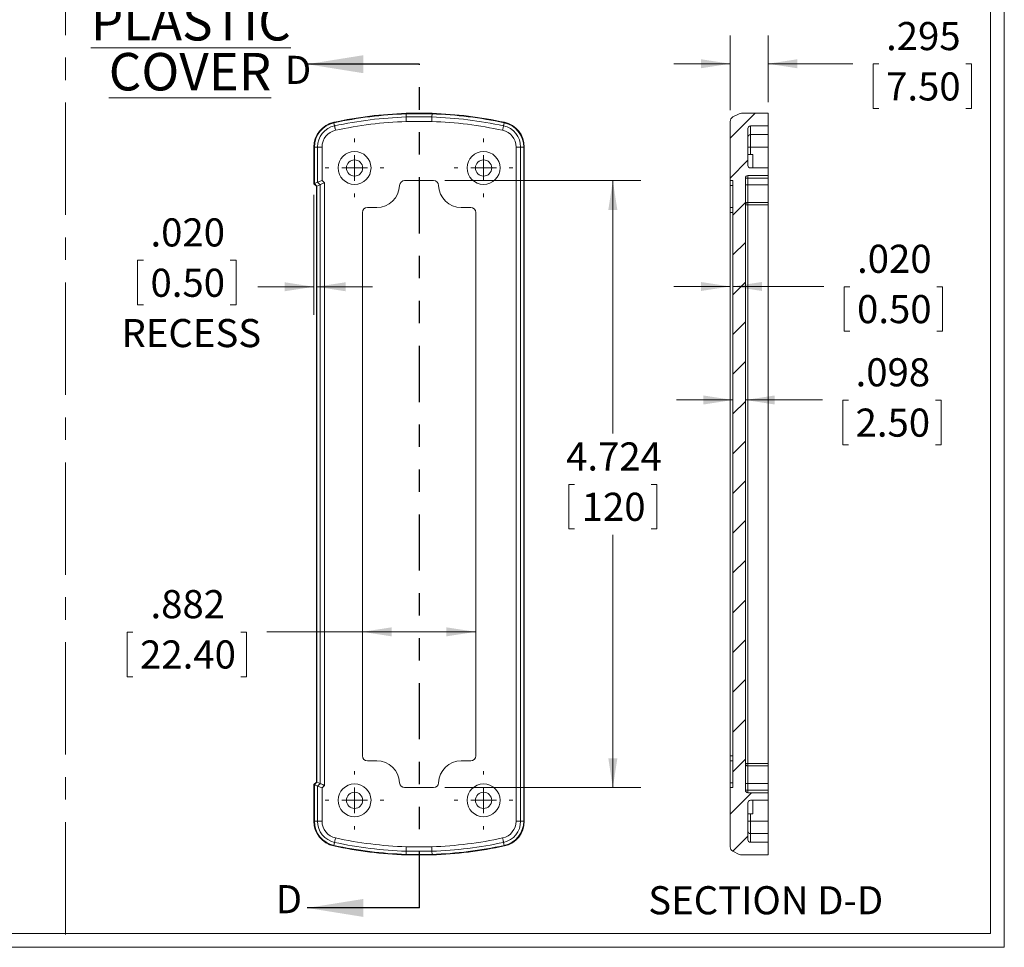
# Model space of a CAD drawing. Units: inches. Extents: x 0.3 to 16.8, y 0.3 to 10.8.
# Drawn here: x 12.4 to 16.8, y 0.3 to 4.4 of the extents above; entities that cross this region are included whole.
import ezdxf

# ---------------------------------------------------------------- set-up
doc = ezdxf.new("R2010")
doc.units = ezdxf.units.IN
doc.header["$MEASUREMENT"] = 0
doc.linetypes.add('CENTERX2', pattern=[0.8, 0.5, -0.1, 0.1, -0.1])
doc.linetypes.add('PHANTOM', pattern=[0.5, 0.25, -0.05, 0.05, -0.05, 0.05, -0.05])
doc.styles.add('SLDTEXTSTYLE0', font='TXT', dxfattribs={"width": 0.75})
doc.dimstyles.new('SLDDIMSTYLE5', dxfattribs={"dimtxt": 0.125, "dimasz": 0.13, "dimexe": 0, "dimexo": 0.0625, "dimgap": 0.03125, "dimtad": 0, "dimtih": 1, "dimtoh": 1, "dimdec": 3, "dimlfac": 1.75, "dimrnd": 1e-09, "dimzin": 12, "dimdsep": 46, "dimtxsty": 'SLDTEXTSTYLE0', "dimsah": 1, "dimcen": 0.09, "dimadec": 0, "dimazin": 3, "dimtfac": 1, "dimtdec": 3, "dimtofl": 0, "dimtmove": 0, "dimatfit": 3, "dimfxl": 1, "dimfrac": 2, "dimtolj": 1, "dimtzin": 12, "dimarcsym": 0})
doc.dimstyles.new('SLDDIMSTYLE6', dxfattribs={"dimtxt": 0.125, "dimasz": 0.13, "dimexe": 0, "dimexo": 0.0625, "dimgap": 0.03125, "dimtad": 0, "dimtih": 1, "dimtoh": 1, "dimdec": 3, "dimlfac": 1.75, "dimrnd": 1e-09, "dimzin": 4, "dimdsep": 46, "dimtxsty": 'SLDTEXTSTYLE0', "dimsah": 1, "dimcen": 0.09, "dimadec": 0, "dimazin": 1, "dimtfac": 1, "dimtdec": 3, "dimtmove": 0, "dimatfit": 0, "dimfxl": 1, "dimfrac": 2, "dimtolj": 1, "dimtzin": 12, "dimarcsym": 0})
doc.dimstyles.new('SLDDIMSTYLE7', dxfattribs={"dimtxt": 0.125, "dimasz": 0.13, "dimexe": 0, "dimexo": 0.0625, "dimgap": 0.03125, "dimtad": 0, "dimtih": 1, "dimtoh": 1, "dimdec": 3, "dimlfac": 1.75, "dimrnd": 1e-09, "dimzin": 12, "dimdsep": 46, "dimtxsty": 'SLDTEXTSTYLE0', "dimsah": 1, "dimcen": 0.09, "dimadec": 0, "dimazin": 3, "dimtfac": 1, "dimtdec": 3, "dimtmove": 0, "dimatfit": 0, "dimfxl": 1, "dimfrac": 2, "dimtolj": 1, "dimtzin": 12, "dimarcsym": 0})

# ---------------------------------------------------------------- blocks, each defined once
blk = doc.blocks.new('SW_NOTE_5')
at = {"color": 0, "linetype": 'Continuous', "lineweight": 0, "char_height": 0.16667, "attachment_point": 2, "style": 'SLDTEXTSTYLE0'}
for s, insert in [('\\LPLASTIC', (0.5286, 0.2148)), ('\\LCOVER', (0.5249, -0.0074))]:
    blk.add_mtext(s, dxfattribs=dict(at, insert=insert))
blk = doc.blocks.new('_D_21')
at = {"color": 7, "linetype": 'Continuous', "lineweight": 0}
for p, q in [((12.8765, 1.6691), (12.8511, 1.6691)), ((12.8511, 1.6691), (12.8511, 1.4706)), ((13.3556, 1.6691), (13.381, 1.6691)), ((13.381, 1.6691), (13.381, 1.4706)), ((13.8967, 1.67), (13.4716, 1.67)), ((14.4007, 1.67), (13.8967, 1.67)), ((12.8511, 1.4706), (12.8765, 1.4706)), ((13.381, 1.4706), (13.3556, 1.4706))]:
    blk.add_line(p, q, dxfattribs=at)
for points in [[(13.8967, 1.67), (14.0267, 1.65), (14.0267, 1.69)], [(14.4007, 1.67), (14.2707, 1.69), (14.2707, 1.65)]]:
    blk.add_solid(points, dxfattribs=at)
at = {"color": 7, "linetype": 'Continuous', "lineweight": 0, "char_height": 0.125, "attachment_point": 1, "style": 'SLDTEXTSTYLE0'}
for s, insert in [('.882', (12.9544, 1.8556)), ('22.40', (12.9082, 1.6318))]:
    blk.add_mtext(s, dxfattribs=dict(at, insert=insert))
blk = doc.blocks.new('_D_22')
at = {"color": 7, "linetype": 'Continuous', "lineweight": 0}
for p, q in [((14.263, 3.6767), (15.1354, 3.6767)), ((15.0104, 3.6767), (15.0104, 2.5517)), ((14.8401, 2.3259), (14.8148, 2.3259)), ((14.8148, 2.3259), (14.8148, 2.1275)), ((15.1807, 2.3259), (15.2061, 2.3259)), ((15.2061, 2.3259), (15.2061, 2.1275)), ((14.8148, 2.1275), (14.8401, 2.1275)), ((15.0104, 0.9771), (15.0104, 2.1021)), ((15.2061, 2.1275), (15.1807, 2.1275)), ((14.263, 0.9771), (15.1354, 0.9771))]:
    blk.add_line(p, q, dxfattribs=at)
for points in [[(15.0104, 3.6767), (14.9904, 3.5467), (15.0304, 3.5467)], [(15.0104, 0.9771), (15.0304, 1.1071), (14.9904, 1.1071)]]:
    blk.add_solid(points, dxfattribs=at)
at = {"color": 7, "linetype": 'Continuous', "lineweight": 0, "char_height": 0.125, "attachment_point": 1, "style": 'SLDTEXTSTYLE0'}
for s, insert in [('4.724', (14.8026, 2.5125)), ('120', (14.8719, 2.2886))]:
    blk.add_mtext(s, dxfattribs=dict(at, insert=insert))
blk = doc.blocks.new('_D_23')
at = {"color": 7, "linetype": 'Continuous', "lineweight": 0}
for p, q in [((13.6808, 3.6128), (13.6808, 3.0796)), ((12.9227, 3.3222), (12.8973, 3.3222)), ((12.8973, 3.3222), (12.8973, 3.1238)), ((13.3094, 3.3222), (13.3348, 3.3222)), ((13.3348, 3.3222), (13.3348, 3.1238)), ((13.6808, 3.2046), (13.4321, 3.2046)), ((13.692, 3.2046), (13.942, 3.2046)), ((12.8973, 3.1238), (12.9227, 3.1238)), ((13.3348, 3.1238), (13.3094, 3.1238))]:
    blk.add_line(p, q, dxfattribs=at)
for points in [[(13.6808, 3.2046), (13.5508, 3.2246), (13.5508, 3.1846)], [(13.692, 3.2046), (13.822, 3.1846), (13.822, 3.2246)]]:
    blk.add_solid(points, dxfattribs=at)
at = {"color": 7, "linetype": 'Continuous', "lineweight": 0, "char_height": 0.125, "attachment_point": 1, "style": 'SLDTEXTSTYLE0'}
for s, insert in [('.020', (12.9544, 3.5088)), ('0.50', (12.9544, 3.2849)), ('RECESS', (12.8253, 3.0611))]:
    blk.add_mtext(s, dxfattribs=dict(at, insert=insert))
blk = doc.blocks.new('SW_CENTERMARKSYMBOL_0')
at = {"color": 0, "linetype": 'Continuous', "lineweight": 0}
for p, q in [((0, 0.1143), (0, 0.1303)), ((0, 0), (0, 0.0571)), ((-0.1143, 0), (-0.1303, 0)), ((0, 0), (-0.0571, 0)), ((0, 0), (0, -0.0571)), ((0, 0), (0.0571, 0)), ((0.1143, 0), (0.1303, 0)), ((0, -0.1143), (0, -0.1303))]:
    blk.add_line(p, q, dxfattribs=at)
blk = doc.blocks.new('SW_CENTERMARKSYMBOL_1')
at = {"color": 0, "linetype": 'Continuous', "lineweight": 0}
for p, q in [((0, 0.1143), (0, 0.1303)), ((0, 0), (0, 0.0571)), ((-0.1143, 0), (-0.1303, 0)), ((0, 0), (-0.0571, 0)), ((0, 0), (0, -0.0571)), ((0, 0), (0.0571, 0)), ((0.1143, 0), (0.1303, 0)), ((0, -0.1143), (0, -0.1303))]:
    blk.add_line(p, q, dxfattribs=at)
blk = doc.blocks.new('SW_CENTERMARKSYMBOL_2')
at = {"color": 0, "linetype": 'Continuous', "lineweight": 0}
for p, q in [((0, 0.1143), (0, 0.1303)), ((0, 0), (0, 0.0571)), ((-0.1143, 0), (-0.1303, 0)), ((0, 0), (-0.0571, 0)), ((0, 0), (0, -0.0571)), ((0, 0), (0.0571, 0)), ((0.1143, 0), (0.1303, 0)), ((0, -0.1143), (0, -0.1303))]:
    blk.add_line(p, q, dxfattribs=at)
blk = doc.blocks.new('SW_CENTERMARKSYMBOL_3')
at = {"color": 0, "linetype": 'Continuous', "lineweight": 0}
for p, q in [((0, 0.1143), (0, 0.1303)), ((0, 0), (0, 0.0571)), ((-0.1143, 0), (-0.1303, 0)), ((0, 0), (-0.0571, 0)), ((0, 0), (0, -0.0571)), ((0, 0), (0.0571, 0)), ((0.1143, 0), (0.1303, 0)), ((0, -0.1143), (0, -0.1303))]:
    blk.add_line(p, q, dxfattribs=at)
blk = doc.blocks.new('_D_24')
at = {"color": 7, "linetype": 'Continuous', "lineweight": 0}
for p, q in [((15.5322, 3.9895), (15.5322, 4.3214)), ((15.701, 4.0259), (15.701, 4.3214)), ((15.5322, 4.1964), (15.2822, 4.1964)), ((15.701, 4.1964), (16.0779, 4.1964)), ((16.1939, 4.1954), (16.1685, 4.1954)), ((16.1685, 4.1954), (16.1685, 3.997)), ((16.5806, 4.1954), (16.606, 4.1954)), ((16.606, 4.1954), (16.606, 3.997)), ((16.1685, 3.997), (16.1939, 3.997)), ((16.606, 3.997), (16.5806, 3.997))]:
    blk.add_line(p, q, dxfattribs=at)
for points in [[(15.5322, 4.1964), (15.4022, 4.2164), (15.4022, 4.1764)], [(15.701, 4.1964), (15.831, 4.1764), (15.831, 4.2164)]]:
    blk.add_solid(points, dxfattribs=at)
at = {"color": 7, "linetype": 'Continuous', "lineweight": 0, "char_height": 0.125, "attachment_point": 1, "style": 'SLDTEXTSTYLE0'}
for s, insert in [('.295', (16.2256, 4.3819)), ('7.50', (16.2256, 4.1581))]:
    blk.add_mtext(s, dxfattribs=dict(at, insert=insert))
blk = doc.blocks.new('_D_25')
at = {"color": 7, "linetype": 'Continuous', "lineweight": 0}
for p, q in [((15.5322, 3.2059), (15.2822, 3.2059)), ((15.5435, 3.2059), (15.9488, 3.2059)), ((16.0648, 3.205), (16.0394, 3.205)), ((16.0394, 3.205), (16.0394, 3.0065)), ((16.4515, 3.205), (16.4769, 3.205)), ((16.4769, 3.205), (16.4769, 3.0065)), ((16.0394, 3.0065), (16.0648, 3.0065)), ((16.4769, 3.0065), (16.4515, 3.0065))]:
    blk.add_line(p, q, dxfattribs=at)
for points in [[(15.5322, 3.2059), (15.4022, 3.2259), (15.4022, 3.1859)], [(15.5435, 3.2059), (15.6735, 3.1859), (15.6735, 3.2259)]]:
    blk.add_solid(points, dxfattribs=at)
at = {"color": 7, "linetype": 'Continuous', "lineweight": 0, "char_height": 0.125, "attachment_point": 1, "style": 'SLDTEXTSTYLE0'}
for s, insert in [('.020', (16.0965, 3.3915)), ('0.50', (16.0965, 3.1677))]:
    blk.add_mtext(s, dxfattribs=dict(at, insert=insert))
blk = doc.blocks.new('_D_26')
at = {"color": 7, "linetype": 'Continuous', "lineweight": 0}
for p, q in [((15.5435, 2.7011), (15.2935, 2.7011)), ((15.5997, 2.7011), (15.9422, 2.7011)), ((16.0581, 2.7002), (16.0327, 2.7002)), ((16.0327, 2.7002), (16.0327, 2.5017)), ((16.4449, 2.7002), (16.4703, 2.7002)), ((16.4703, 2.7002), (16.4703, 2.5017)), ((16.0327, 2.5017), (16.0581, 2.5017)), ((16.4703, 2.5017), (16.4449, 2.5017))]:
    blk.add_line(p, q, dxfattribs=at)
for points in [[(15.5435, 2.7011), (15.4135, 2.7211), (15.4135, 2.6811)], [(15.5997, 2.7011), (15.7297, 2.6811), (15.7297, 2.7211)]]:
    blk.add_solid(points, dxfattribs=at)
at = {"color": 7, "linetype": 'Continuous', "lineweight": 0, "char_height": 0.125, "attachment_point": 1, "style": 'SLDTEXTSTYLE0'}
for s, insert in [('.098', (16.0899, 2.8867)), ('2.50', (16.0899, 2.6629))]:
    blk.add_mtext(s, dxfattribs=dict(at, insert=insert))

msp = doc.modelspace()

# ---------------------------------------------------------------- hatches: boundary and pattern name
at = {"linetype": 'Continuous', "lineweight": 0}
h = msp.add_hatch(dxfattribs=at)
h.set_pattern_fill('ANSI31', style=0)
edge = h.paths.add_edge_path(flags=0)
edge.add_line((15.61099, 3.69922), (15.70098, 3.69922))
edge.add_line((15.70098, 3.69922), (15.70098, 3.73296))
edge.add_line((15.70098, 3.73296), (15.62224, 3.73296))
edge.add_arc((15.62224, 3.74421), 0.01125, 180, 270, ccw=False)
edge.add_line((15.61099, 3.74421), (15.61099, 3.90844))
edge.add_arc((15.62224, 3.90844), 0.01125, 90, 180, ccw=False)
edge.add_line((15.62224, 3.91969), (15.70098, 3.91969))
edge.add_line((15.70098, 3.91969), (15.70098, 3.97593))
edge.add_line((15.70098, 3.97593), (15.58255, 3.97593))
edge.add_arc((15.58255, 3.95344), 0.0225, 90, 116.56505)
edge.add_line((15.57249, 3.97356), (15.54468, 3.95965))
edge.add_arc((15.55475, 3.93953), 0.0225, 116.56505, 180)
edge.add_line((15.53225, 3.93953), (15.53225, 3.67672))
edge.add_line((15.53225, 3.67672), (15.5435, 3.67672))
edge.add_line((15.5435, 3.67672), (15.5435, 0.97706))
edge.add_line((15.5435, 0.97706), (15.53225, 0.97706))
edge.add_line((15.53225, 0.97706), (15.53225, 0.71425))
edge.add_arc((15.55475, 0.71425), 0.0225, 180, 243.43495)
edge.add_line((15.54468, 0.69413), (15.57249, 0.68022))
edge.add_arc((15.58255, 0.70034), 0.0225, 243.43495, 270)
edge.add_line((15.58255, 0.67785), (15.70098, 0.67785))
edge.add_line((15.70098, 0.67785), (15.70098, 0.73409))
edge.add_line((15.70098, 0.73409), (15.62224, 0.73409))
edge.add_arc((15.62224, 0.74534), 0.01125, 180, 270, ccw=False)
edge.add_line((15.61099, 0.74534), (15.61099, 0.90957))
edge.add_arc((15.62224, 0.90957), 0.01125, 90, 180, ccw=False)
edge.add_line((15.62224, 0.92082), (15.70098, 0.92082))
edge.add_line((15.70098, 0.92082), (15.70098, 0.95456))
edge.add_line((15.70098, 0.95456), (15.61099, 0.95456))
edge.add_arc((15.61099, 0.96581), 0.01125, 180, 270, ccw=False)
edge.add_line((15.59974, 0.96581), (15.59974, 3.68797))
edge.add_arc((15.61099, 3.68797), 0.01125, 90, 180, ccw=False)

# ---------------------------------------------------------------- linework, layer by layer
at = {"color": 7, "linetype": 'Continuous', "lineweight": 0}
for p, q in [((16.75125, 0.26707), (16.75125, 10.76707)), ((16.68925, 0.32907), (16.68925, 10.70507)), ((16.68925, 0.32907), (0.31325, 0.32907)), ((16.75125, 0.26707), (0.25125, 0.26707))]:
    msp.add_line(p, q, dxfattribs=at)
at = {"color": 7, "linetype": 'CENTERX2', "lineweight": 0}
msp.add_line((12.57683, 0.32381), (12.57683, 9.02946), dxfattribs=at)
at = {"color": 7, "linetype": 'Continuous', "lineweight": 30}
for p, q in [((14.15115, 4.19441), (13.65115, 4.19441)), ((14.15115, 0.44215), (13.65115, 0.44215))]:
    msp.add_line(p, q, dxfattribs=at)
at = {"color": 7, "linetype": 'PHANTOM', "lineweight": 30}
msp.add_line((14.15115, 0.44215), (14.15115, 4.19441), dxfattribs=at)
at = {"color": 7, "linetype": 'Continuous', "lineweight": 15}
for p, q in [((14.20634, 3.97593), (14.09113, 3.97593)), ((14.09141, 3.95965), (14.09117, 3.97356)), ((14.09117, 3.97356), (14.2063, 3.97356)), ((14.20607, 3.95965), (14.09141, 3.95965)), ((14.2063, 3.97356), (14.20607, 3.95965)), ((15.54468, 3.95965), (15.57249, 3.97356)), ((15.70098, 3.97593), (15.58255, 3.97593)), ((15.70098, 3.91969), (15.70098, 3.97593)), ((13.77294, 3.92015), (13.77001, 3.93374)), ((14.20572, 3.93953), (14.09175, 3.93953)), ((14.52453, 3.92015), (14.52746, 3.93374)), ((15.53225, 3.93953), (15.53225, 3.67672)), ((15.61099, 3.90844), (15.61099, 3.74421)), ((15.70098, 3.91969), (15.62224, 3.91969)), ((15.62224, 3.88108), (15.62224, 3.91969)), ((15.70098, 3.91969), (15.70098, 3.88108)), ((15.62224, 3.88108), (15.70098, 3.88108)), ((15.62224, 3.82611), (15.62224, 3.88108)), ((15.70098, 3.88108), (15.70098, 3.82611)), ((13.68075, 3.82611), (13.68075, 3.66282)), ((13.68313, 3.82611), (13.68075, 3.82611)), ((13.68313, 3.82611), (13.69703, 3.82611)), ((13.68313, 3.66381), (13.68313, 3.82611)), ((13.69703, 3.82611), (13.69703, 3.66957)), ((13.71715, 3.82611), (13.69703, 3.82611)), ((13.71715, 3.82611), (13.71715, 3.6779)), ((14.58032, 0.82767), (14.58032, 3.82611)), ((14.58032, 3.82611), (14.60044, 3.82611)), ((14.60044, 0.82767), (14.60044, 3.82611)), ((14.60044, 3.82611), (14.61435, 3.82611)), ((14.61435, 3.82611), (14.61435, 0.82767)), ((14.61435, 3.82611), (14.61672, 3.82611)), ((14.61672, 0.82767), (14.61672, 3.82611)), ((15.61099, 3.82611), (15.62224, 3.82611)), ((15.62224, 3.82611), (15.70098, 3.82611)), ((15.70098, 3.82611), (15.70098, 3.73296)), ((15.63349, 3.79258), (15.61099, 3.79258)), ((15.63349, 3.79258), (15.63349, 3.73296)), ((15.62224, 3.73296), (15.70098, 3.73296)), ((15.70098, 3.69922), (15.70098, 3.73296)), ((15.59974, 3.68797), (15.59974, 0.96581)), ((15.59974, 3.68797), (15.61099, 3.68797)), ((15.70098, 3.69922), (15.61099, 3.69922)), ((15.61099, 3.68797), (15.61099, 3.69922)), ((15.61099, 3.65862), (15.61099, 3.68797)), ((15.61099, 3.68797), (15.70098, 3.68797)), ((15.70098, 3.69922), (15.70098, 3.68797)), ((15.70098, 3.68797), (15.70098, 3.65862)), ((13.692, 3.65158), (13.68075, 3.66282)), ((13.68313, 3.66381), (13.69703, 3.66957)), ((13.69438, 3.65256), (13.68313, 3.66381)), ((13.692, 3.65158), (13.692, 1.0022)), ((13.69438, 3.65256), (13.70828, 3.65832)), ((13.69438, 1.00122), (13.69438, 3.65256)), ((13.69703, 3.66957), (13.70828, 3.65832)), ((13.70828, 3.65832), (13.70828, 0.99546)), ((13.71715, 3.6779), (13.7284, 3.66665)), ((13.7284, 3.66665), (13.7284, 0.98713)), ((14.0845, 3.67672), (14.21297, 3.67672)), ((15.5435, 3.67672), (15.53225, 3.67672)), ((15.53225, 3.65502), (15.53225, 3.67672)), ((15.5435, 3.65502), (15.53225, 3.65502)), ((15.53225, 3.55738), (15.53225, 3.65502)), ((15.5435, 3.67672), (15.5435, 0.97706)), ((15.59974, 3.65862), (15.61099, 3.65862)), ((15.61099, 3.65862), (15.61099, 3.57988)), ((15.70098, 3.65862), (15.61099, 3.65862)), ((15.70098, 3.65862), (15.70098, 3.57988)), ((13.91922, 3.55738), (13.96084, 3.55738)), ((14.33663, 3.55738), (14.37825, 3.55738)), ((15.53225, 3.55738), (15.5435, 3.55738)), ((15.53225, 3.53489), (15.53225, 3.55738)), ((15.59974, 3.56863), (15.61099, 3.56863)), ((15.61099, 3.57988), (15.70098, 3.57988)), ((15.61099, 3.56863), (15.61099, 3.57988)), ((15.61099, 3.56863), (15.70098, 3.56863)), ((15.61099, 1.08515), (15.61099, 3.56863)), ((15.70098, 3.57988), (15.70098, 3.56863)), ((15.70098, 3.56863), (15.70098, 1.08515)), ((13.89673, 1.11889), (13.89673, 3.53489)), ((14.40075, 3.53489), (14.40075, 1.11889)), ((15.5435, 3.53489), (15.53225, 3.53489)), ((15.53225, 1.11889), (15.53225, 3.53489)), ((13.96084, 1.0964), (13.91922, 1.0964)), ((14.37825, 1.0964), (14.33663, 1.0964)), ((15.5435, 1.11889), (15.53225, 1.11889)), ((15.53225, 1.0964), (15.53225, 1.11889)), ((15.5435, 1.0964), (15.53225, 1.0964)), ((15.53225, 0.99876), (15.53225, 1.0964)), ((15.61099, 1.08515), (15.59974, 1.08515)), ((15.70098, 1.08515), (15.61099, 1.08515)), ((15.61099, 1.0739), (15.61099, 1.08515)), ((15.61099, 1.0739), (15.61099, 0.99516)), ((15.70098, 1.0739), (15.61099, 1.0739)), ((15.70098, 1.08515), (15.70098, 1.0739)), ((15.70098, 1.0739), (15.70098, 0.99516)), ((13.68075, 0.99096), (13.692, 1.0022)), ((13.68075, 0.99096), (13.68075, 0.82767)), ((13.68313, 0.98997), (13.69438, 1.00122)), ((13.68313, 0.98997), (13.69703, 0.98421)), ((13.68313, 0.82767), (13.68313, 0.98997)), ((13.69438, 1.00122), (13.70828, 0.99546)), ((13.70828, 0.99546), (13.69703, 0.98421)), ((13.69703, 0.98421), (13.69703, 0.82767)), ((13.7284, 0.98713), (13.71715, 0.97588)), ((13.71715, 0.97588), (13.71715, 0.82767)), ((14.21297, 0.97706), (14.0845, 0.97706)), ((15.53225, 0.99876), (15.5435, 0.99876)), ((15.53225, 0.97706), (15.53225, 0.99876)), ((15.53225, 0.97706), (15.5435, 0.97706)), ((15.53225, 0.97706), (15.53225, 0.71425)), ((15.61099, 0.99516), (15.59974, 0.99516)), ((15.59974, 0.96581), (15.61099, 0.96581)), ((15.61099, 0.96581), (15.61099, 0.99516)), ((15.61099, 0.99516), (15.70098, 0.99516)), ((15.61099, 0.96581), (15.70098, 0.96581)), ((15.61099, 0.95456), (15.61099, 0.96581)), ((15.70098, 0.99516), (15.70098, 0.96581)), ((15.70098, 0.96581), (15.70098, 0.95456)), ((15.61099, 0.95456), (15.70098, 0.95456)), ((15.70098, 0.92082), (15.62224, 0.92082)), ((15.63349, 0.92082), (15.63349, 0.8612)), ((15.70098, 0.92082), (15.70098, 0.95456)), ((15.70098, 0.92082), (15.70098, 0.82767)), ((15.61099, 0.90957), (15.61099, 0.74534)), ((15.61099, 0.8612), (15.63349, 0.8612)), ((13.68313, 0.82767), (13.68075, 0.82767)), ((13.69703, 0.82767), (13.68313, 0.82767)), ((13.71715, 0.82767), (13.69703, 0.82767)), ((14.58032, 0.82767), (14.60044, 0.82767)), ((14.61435, 0.82767), (14.60044, 0.82767)), ((14.61435, 0.82767), (14.61672, 0.82767)), ((15.61099, 0.82767), (15.62224, 0.82767)), ((15.62224, 0.7727), (15.62224, 0.82767)), ((15.62224, 0.82767), (15.70098, 0.82767)), ((15.70098, 0.82767), (15.70098, 0.7727)), ((15.62224, 0.73409), (15.62224, 0.7727)), ((15.62224, 0.7727), (15.70098, 0.7727)), ((15.70098, 0.7727), (15.70098, 0.73409)), ((13.77294, 0.73363), (13.77001, 0.72004)), ((14.09175, 0.71425), (14.20572, 0.71425)), ((14.52453, 0.73363), (14.52746, 0.72004)), ((15.62224, 0.73409), (15.70098, 0.73409)), ((15.70098, 0.67785), (15.70098, 0.73409)), ((14.09113, 0.67785), (14.20634, 0.67785)), ((14.09117, 0.68022), (14.09141, 0.69413)), ((14.2063, 0.68022), (14.09117, 0.68022)), ((14.09141, 0.69413), (14.20607, 0.69413)), ((14.20607, 0.69413), (14.2063, 0.68022)), ((15.57249, 0.68022), (15.54468, 0.69413)), ((15.58255, 0.67785), (15.70098, 0.67785))]:
    msp.add_line(p, q, dxfattribs=at)
at = {"color": 8, "linetype": 'Continuous', "lineweight": 15}
for p, q in [((15.62224, 3.79258), (15.62224, 3.82611)), ((15.62224, 0.82767), (15.62224, 0.8612))]:
    msp.add_line(p, q, dxfattribs=at)
at = {"color": 7, "linetype": 'Continuous', "lineweight": 15, "flags": 128}
for points in [[(14.09113, 3.97593), (14.09115, 3.97533), (14.09117, 3.97356)], [(14.2063, 3.97356), (14.20632, 3.97533), (14.20634, 3.97593)], [(13.77001, 3.93374), (13.76989, 3.93428), (13.76979, 3.93475), (13.76971, 3.93514), (13.76964, 3.93547), (13.76958, 3.93573), (13.76954, 3.93591), (13.76952, 3.93602), (13.76951, 3.93606)], [(13.77719, 3.90048), (13.77653, 3.90351), (13.77589, 3.90649), (13.77527, 3.90935), (13.77469, 3.91204), (13.77416, 3.91451), (13.77368, 3.91671), (13.77328, 3.9186), (13.77294, 3.92015)], [(14.52028, 3.90048), (14.52094, 3.90351), (14.52158, 3.90649), (14.5222, 3.90935), (14.52278, 3.91204), (14.52331, 3.91451), (14.52379, 3.91671), (14.5242, 3.9186), (14.52453, 3.92015)], [(14.52746, 3.93374), (14.52758, 3.93428), (14.52768, 3.93475), (14.52777, 3.93514), (14.52784, 3.93547), (14.52789, 3.93573), (14.52793, 3.93591), (14.52796, 3.93602), (14.52796, 3.93606)], [(13.68313, 3.66381), (13.68182, 3.66327), (13.68102, 3.66294), (13.68075, 3.66282)], [(13.69438, 3.65256), (13.69307, 3.65202), (13.69227, 3.65169), (13.692, 3.65158)], [(13.71715, 3.6779), (13.71303, 3.67619), (13.70904, 3.67454), (13.70533, 3.673), (13.70202, 3.67163), (13.69922, 3.67047), (13.69703, 3.66957)], [(13.7284, 3.66665), (13.72427, 3.66494), (13.72029, 3.66329), (13.71657, 3.66176), (13.71326, 3.66038), (13.71047, 3.65923), (13.70828, 3.65832)], [(13.68313, 0.98997), (13.68182, 0.99051), (13.68102, 0.99084), (13.68075, 0.99096)], [(13.69438, 1.00122), (13.69307, 1.00176), (13.69227, 1.00209), (13.692, 1.0022)], [(13.71715, 0.97588), (13.71303, 0.97759), (13.70904, 0.97924), (13.70533, 0.98078), (13.70202, 0.98215), (13.69922, 0.98331), (13.69703, 0.98421)], [(13.7284, 0.98713), (13.72427, 0.98884), (13.72029, 0.99049), (13.71657, 0.99202), (13.71326, 0.9934), (13.71047, 0.99455), (13.70828, 0.99546)], [(13.77719, 0.7533), (13.77653, 0.75027), (13.77589, 0.74729), (13.77527, 0.74443), (13.77469, 0.74174), (13.77416, 0.73927), (13.77368, 0.73707), (13.77328, 0.73518), (13.77294, 0.73363)], [(14.52028, 0.7533), (14.52094, 0.75027), (14.52158, 0.74729), (14.5222, 0.74443), (14.52278, 0.74174), (14.52331, 0.73927), (14.52379, 0.73707), (14.5242, 0.73518), (14.52453, 0.73363)], [(13.77001, 0.72004), (13.76989, 0.7195), (13.76979, 0.71903), (13.76971, 0.71863), (13.76964, 0.71831), (13.76958, 0.71805), (13.76954, 0.71787), (13.76952, 0.71776), (13.76951, 0.71772)], [(14.52746, 0.72004), (14.52758, 0.7195), (14.52768, 0.71903), (14.52777, 0.71863), (14.52784, 0.71831), (14.52789, 0.71805), (14.52793, 0.71787), (14.52796, 0.71776), (14.52796, 0.71772)], [(14.09117, 0.68022), (14.09115, 0.67845), (14.09113, 0.67785)], [(14.2063, 0.68022), (14.20632, 0.67845), (14.20634, 0.67785)]]:
    msp.add_lwpolyline(points, dxfattribs=at)
at = {"color": 7, "linetype": 'Continuous', "lineweight": 15}
for centre, radius in [((13.86185, 3.73296), 0.07312), ((13.86185, 3.73296), 0.036), ((14.43562, 3.73296), 0.07312), ((14.43562, 3.73296), 0.036), ((13.86185, 0.92082), 0.07312), ((14.43562, 0.92082), 0.07312), ((13.86185, 0.92082), 0.036), ((14.43562, 0.92082), 0.036)]:
    msp.add_circle(centre, radius, dxfattribs=at)
for centre, radius, start, end in [((14.15319, 2.15816), 1.81883, 91.95553, 102.17809), ((14.15319, 2.15816), 1.81646, 91.9568, 102.17809), ((14.15319, 2.15816), 1.80255, 91.96434, 102.17809), ((-0.34094, 3.70147), 14.43466, 0.944995, 1.024878), ((28.66863, 3.70096), 14.46488, 178.975265, 179.054981), ((14.14428, 2.15816), 1.80255, 77.82191, 88.03566), ((14.14428, 2.15816), 1.81646, 77.82191, 88.0432), ((14.14428, 2.15816), 1.81883, 77.82191, 88.04447), ((15.55475, 3.93953), 0.0225, 116.56505, 180), ((15.58255, 3.95344), 0.0225, 90, 116.56505), ((13.79324, 3.82611), 0.11249, 102.17809, 180), ((13.79324, 3.82611), 0.11011, 102.17809, 180), ((13.79324, 3.82611), 0.09621, 102.17809, 180), ((13.79324, 3.82611), 0.07608, 102.17781, 180.00014), ((14.15282, 2.1612), 1.77938, 91.96664, 102.18686), ((14.14466, 2.1612), 1.77938, 77.81314, 88.03336), ((14.50424, 3.82611), 0.07608, 359.99985, 77.82221), ((14.50423, 3.82611), 0.09621, 0, 77.82191), ((14.50423, 3.82611), 0.11011, 0, 77.82191), ((14.50423, 3.82611), 0.11249, 0, 77.82191), ((15.62224, 3.90844), 0.01125, 90, 180), ((15.62211, 3.86996), 0.01112, 89.35373, 179.34376), ((15.62224, 3.74421), 0.01125, 180, 270), ((15.61099, 3.68797), 0.01125, 90, 180), ((13.96084, 3.65862), 0.10124, 270, 357.96359), ((14.0845, 3.65422), 0.0225, 90, 177.96359), ((14.21297, 3.65422), 0.0225, 2.03641, 90), ((14.33663, 3.65862), 0.10124, 182.03641, 270), ((13.91922, 3.53489), 0.0225, 90, 180), ((14.37825, 3.53489), 0.0225, 0, 90), ((15.61099, 3.56863), 0.01125, 90, 180), ((13.91922, 1.11889), 0.0225, 180, 270), ((13.96084, 0.99516), 0.10124, 2.03641, 90), ((14.33663, 0.99516), 0.10124, 90, 177.96359), ((14.37825, 1.11889), 0.0225, 270, 0), ((15.61099, 1.08515), 0.01125, 180, 270), ((14.0845, 0.99956), 0.0225, 182.03641, 270), ((14.21297, 0.99956), 0.0225, 270, 357.96359), ((15.61099, 0.96581), 0.01125, 180, 270), ((15.62224, 0.90957), 0.01125, 90, 180), ((13.79324, 0.82767), 0.11249, 180, 257.82191), ((13.79324, 0.82767), 0.11011, 180, 257.82191), ((13.79324, 0.82767), 0.09621, 180, 257.82191), ((13.79324, 0.82767), 0.07608, 179.99986, 257.82219), ((14.50424, 0.82767), 0.07608, 282.17779, 0.00015), ((14.50423, 0.82767), 0.09621, 282.17809, 0), ((14.50423, 0.82767), 0.11011, 282.17809, 0), ((14.50423, 0.82767), 0.11249, 282.17809, 0), ((14.15282, 2.49258), 1.77938, 257.81314, 268.03336), ((14.14466, 2.49258), 1.77938, 271.96664, 282.18686), ((15.62211, 0.78382), 0.01112, 180.65624, 270.64627), ((15.62224, 0.74534), 0.01125, 180, 270), ((14.15319, 2.49562), 1.81883, 257.82191, 268.04447), ((14.15319, 2.49562), 1.81646, 257.82191, 268.0432), ((14.15319, 2.49562), 1.80255, 257.82191, 268.03566), ((-0.34094, 0.95231), 14.43466, 358.975122, 359.055005), ((28.66863, 0.95282), 14.46488, 180.945019, 181.024735), ((14.14428, 2.49562), 1.80255, 271.96434, 282.17809), ((14.14428, 2.49562), 1.81646, 271.9568, 282.17809), ((14.14428, 2.49562), 1.81883, 271.95553, 282.17809), ((15.55475, 0.71425), 0.0225, 180, 243.43495), ((15.58255, 0.70034), 0.0225, 243.43495, 270)]:
    msp.add_arc(centre, radius, start, end, dxfattribs=at)
at = {"color": 7, "linetype": 'Continuous', "lineweight": 30}
for points in [[(13.65115, 4.19441), (13.90115, 4.15441), (13.90115, 4.23441)], [(13.65115, 0.44215), (13.90115, 0.40215), (13.90115, 0.48215)]]:
    msp.add_solid(points, dxfattribs=at)

# ---------------------------------------------------------------- block references
at = {"color": 7, "linetype": 'Continuous', "lineweight": 0}
for name, p in [('SW_NOTE_5', (12.60527, 4.25175)), ('SW_CENTERMARKSYMBOL_2', (13.86185, 3.73296)), ('SW_CENTERMARKSYMBOL_1', (14.43562, 3.73296)), ('SW_CENTERMARKSYMBOL_3', (13.86185, 0.92082)), ('SW_CENTERMARKSYMBOL_0', (14.43562, 0.92082))]:
    msp.add_blockref(name, p, dxfattribs=at)

# ---------------------------------------------------------------- texts
at = {"color": 7, "linetype": 'Continuous', "char_height": 0.125, "attachment_point": 1, "style": 'SLDTEXTSTYLE0'}
for insert in [(13.55195, 4.23164), (13.51126, 0.5436)]:
    msp.add_mtext('D', dxfattribs=dict(at, insert=insert))
at = {"color": 7, "linetype": 'Continuous', "lineweight": 0, "insert": (15.69041, 0.53883), "char_height": 0.125, "attachment_point": 2, "style": 'SLDTEXTSTYLE0'}
msp.add_mtext('SECTION D-D', dxfattribs=at)

# ---------------------------------------------------------------- dimensions: what is measured, and where the dimension line sits
at = {"color": 7, "linetype": 'Continuous', "lineweight": 0}
for base, p1, p2, dimstyle, picture, middle in [((15.70098, 4.19637), (15.53225, 3.93953), (15.70098, 3.97593), 'SLDDIMSTYLE7', '_D_24', (16.38725, 4.19637)), ((15.53225, 3.20594), (15.5435, 3.67672), (15.53225, 3.93953), 'SLDDIMSTYLE6', '_D_25', (16.25814, 3.20594)), ((15.59974, 2.70113), (15.5435, 3.67672), (15.59974, 3.68797), 'SLDDIMSTYLE7', '_D_26', (16.25149, 2.70113)), ((14.40075, 1.67002), (13.89673, 1.11889), (14.40075, 1.11889), 'SLDDIMSTYLE5', '_D_21', (13.11605, 1.67002))]:
    dim = msp.add_linear_dim(base=base, p1=p1, p2=p2, dimstyle=dimstyle, dxfattribs=at)
    dim.commit()
    dim.dimension.update_dxf_attribs({"geometry": picture, "text_midpoint": middle, "dimtype": 160})
dim = msp.add_linear_dim(base=(13.68075, 3.20461), p1=(13.692, 3.65158), p2=(13.68075, 3.66282), text='<>\\PRECESS', dimstyle='SLDDIMSTYLE6', dxfattribs=at)
dim.commit()
dim.dimension.update_dxf_attribs({"geometry": '_D_23', "text_midpoint": (13.11605, 3.20461), "dimtype": 160})
dim = msp.add_linear_dim(base=(15.01042, 3.67672), p1=(14.21297, 0.97706), p2=(14.21297, 3.67672), angle=90, dimstyle='SLDDIMSTYLE5', dxfattribs=at)
dim.commit()
dim.dimension.update_dxf_attribs({"geometry": '_D_22', "text_midpoint": (15.01042, 2.32689), "dimtype": 160})

doc.saveas('drawing.dxf')
